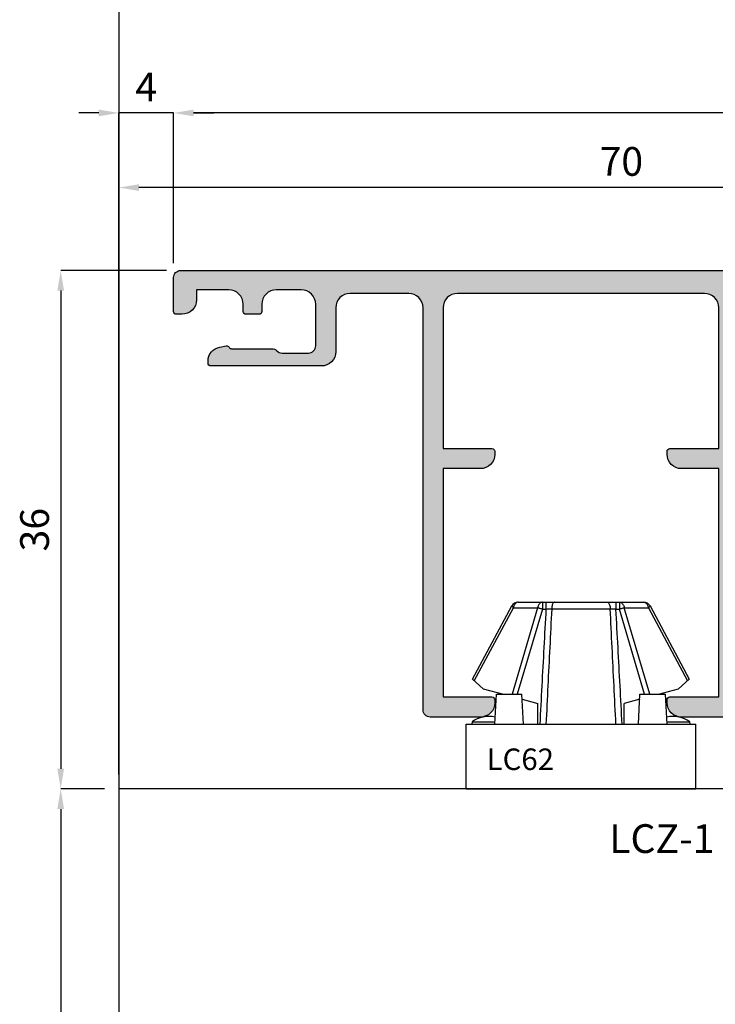
# Model space of a CAD drawing. Units: millimetres. Extents: x 4796 to 211369, y 1173 to 2362.
# Drawn here: x 5857 to 5906, y 1348 to 1417 of the extents above; entities that cross this region are included whole.
import ezdxf

# ---------------------------------------------------------------- set-up
doc = ezdxf.new("R2010")
doc.units = ezdxf.units.MM
doc.layers.get('0').update_dxf_attribs({"color": 252})
for name, color, linetype in [('MURO', 4, 'Continuous'), ('PROFILI', 1, 'Continuous'), ('Quote', 252, 'Continuous'), ('SEZ', 7, 'Continuous')]:
    doc.layers.add(name, color=color, linetype=linetype)
doc.styles.add('ROMANS', font='ARIALN.TTF', dxfattribs={"height": 2})
doc.dimstyles.new('z', dxfattribs={"dimtxt": 2, "dimasz": 1.4, "dimexe": 0, "dimexo": 1, "dimgap": 0.8, "dimtad": 1, "dimrnd": 0.5, "dimdsep": 46, "dimtxsty": 'ROMANS', "dimcen": -0.5, "dimclrd": 252, "dimclre": 252, "dimclrt": 3, "dimadec": 1, "dimazin": 2, "dimtp": 0.1, "dimtm": 0.2, "dimtfac": 0.5, "dimtmove": 0, "dimatfit": 3, "dimfxl": 0, "dimtolj": 1, "dimlwd": -1, "dimlwe": -1, "dimarcsym": 0})

# ---------------------------------------------------------------- blocks, each defined once
blk = doc.blocks.new('*D52')
at = {"color": 252, "linetype": 'ByBlock', "transparency": 16777216}
for p, q in [((3.809, 98.6), (3.809, 109.068)), ((94.409, 109.068), (5.209, 109.068)), ((95.809, 98.1), (95.809, 109.068))]:
    blk.add_line(p, q, dxfattribs=at)
at = {"color": 252, "transparency": 16777216}
for points in [[(5.209, 109.302), (5.209, 108.835), (3.809, 109.068)], [(94.409, 109.302), (94.409, 108.835), (95.809, 109.068)]]:
    blk.add_solid(points, dxfattribs=at)
at = {"layer": 'DEFPOINTS', "color": 0, "transparency": 16777216}
for p in [(3.809, 109.068), (3.809, 97.6), (95.809, 97.1)]:
    blk.add_point(p, dxfattribs=at)
at = {"color": 3, "transparency": 16777216, "insert": (49.809, 110.89), "char_height": 2, "attachment_point": 5, "style": 'ROMANS'}
blk.add_mtext('\\A1;92', dxfattribs=at)
blk = doc.blocks.new('*D53')
at = {"color": 252, "linetype": 'ByBlock', "transparency": 16777216}
for p, q in [((-1.4, 109.068), (-2.8, 109.068)), ((0, 63), (0, 109.068)), ((3.809, 109.068), (0, 109.068)), ((3.809, 98.6), (3.809, 109.068)), ((5.209, 109.068), (6.609, 109.068))]:
    blk.add_line(p, q, dxfattribs=at)
at = {"color": 252, "transparency": 16777216}
for points in [[(-1.4, 109.302), (-1.4, 108.835), (0, 109.068)], [(5.209, 109.302), (5.209, 108.835), (3.809, 109.068)]]:
    blk.add_solid(points, dxfattribs=at)
at = {"layer": 'DEFPOINTS', "color": 0, "transparency": 16777216}
for p in [(0, 109.068), (3.809, 97.6), (0, 62)]:
    blk.add_point(p, dxfattribs=at)
at = {"color": 3, "transparency": 16777216, "insert": (1.904, 110.868), "char_height": 2, "attachment_point": 5, "style": 'ROMANS'}
blk.add_mtext('\\A1;4', dxfattribs=at)
blk = doc.blocks.new('*D54')
at = {"color": 252, "linetype": 'ByBlock', "transparency": 16777216}
for p, q in [((0, 63), (0, 103.871)), ((68.6, 103.871), (1.4, 103.871)), ((70, 63), (70, 103.871))]:
    blk.add_line(p, q, dxfattribs=at)
at = {"color": 252, "transparency": 16777216}
for points in [[(1.4, 104.104), (1.4, 103.637), (0, 103.871)], [(68.6, 104.104), (68.6, 103.637), (70, 103.871)]]:
    blk.add_solid(points, dxfattribs=at)
at = {"layer": 'DEFPOINTS', "color": 0, "transparency": 16777216}
for p in [(0, 103.871), (0, 62), (70, 62)]:
    blk.add_point(p, dxfattribs=at)
at = {"color": 3, "transparency": 16777216, "insert": (35, 105.692), "char_height": 2, "attachment_point": 5, "style": 'ROMANS'}
blk.add_mtext('\\A1;70', dxfattribs=at)
blk = doc.blocks.new('FD201_70')
at = {"layer": 'SEZ'}
blk.add_lwpolyline([(-1.5, 62), (-22.5, 62, -0.414214), (-24, 63.5), (-24, 68.5, 0.414214), (-25.5, 70), (-47, 70), (-47, 62), (-52, 62), (-52, 70), (-62, 70), (-62, 0), (0, 0), (0, 60.5, 0.414214)], format="xyb", close=True, dxfattribs=at)
at = {"style": 'ROMANS', "flags": 8}
blk.add_attdef('CODICE_FD', (-23.774, 37.118), '', height=3, dxfattribs=at)
blk = doc.blocks.new('*D49')
at = {"color": 252, "linetype": 'ByBlock', "transparency": 16777216}
for p, q in [((3.309, 98.1), (-4.052, 98.1)), ((-4.052, 96.7), (-4.052, 63.4)), ((-1, 62), (-4.052, 62))]:
    blk.add_line(p, q, dxfattribs=at)
at = {"color": 252, "transparency": 16777216}
for points in [[(-4.285, 96.7), (-3.819, 96.7), (-4.052, 98.1)], [(-4.285, 63.4), (-3.819, 63.4), (-4.052, 62)]]:
    blk.add_solid(points, dxfattribs=at)
at = {"layer": 'DEFPOINTS', "color": 0, "transparency": 16777216}
for p in [(4.309, 98.1), (-4.052, 62), (0, 62)]:
    blk.add_point(p, dxfattribs=at)
at = {"color": 3, "transparency": 16777216, "insert": (-5.873, 80.05), "char_height": 2, "attachment_point": 5, "rotation": 90, "style": 'ROMANS'}
blk.add_mtext('\\A1;36', dxfattribs=at)
blk = doc.blocks.new('*D50')
at = {"color": 252, "linetype": 'ByBlock', "transparency": 16777216}
for p, q in [((-1, 62), (-4.052, 62)), ((-4.052, 60.6), (-4.052, 1.4)), ((-1, 0), (-4.052, 0))]:
    blk.add_line(p, q, dxfattribs=at)
at = {"color": 252, "transparency": 16777216}
for points in [[(-4.285, 60.6), (-3.819, 60.6), (-4.052, 62)], [(-4.285, 1.4), (-3.819, 1.4), (-4.052, 0)]]:
    blk.add_solid(points, dxfattribs=at)
at = {"layer": 'DEFPOINTS', "color": 0, "transparency": 16777216}
for p in [(0, 62), (0, 0), (-4.052, 0)]:
    blk.add_point(p, dxfattribs=at)
at = {"color": 3, "transparency": 16777216, "insert": (-5.873, 31), "char_height": 2, "attachment_point": 5, "rotation": 90, "style": 'ROMANS'}
blk.add_mtext('\\A1;62', dxfattribs=at)
blk = doc.blocks.new('LA1216')
h = blk.add_hatch(color=253)
h.dxf.hatch_style = 1
edge = h.paths.add_edge_path()
edge.add_line((-19.999, 16.4), (-19.999, 32.3))
edge.add_line((-19.999, 32.3), (-22.599, 32.3))
edge.add_arc((-22.599, 33.3), 1, 180, 270, ccw=False)
edge.add_line((-23.599, 33.3), (-23.599, 33.5))
edge.add_arc((-23.399, 33.5), 0.2, 90, 180, ccw=False)
edge.add_line((-23.399, 33.7), (-19.999, 33.7))
edge.add_line((-19.999, 33.7), (-19.999, 43.5))
edge.add_arc((-20.999, 43.5), 1, 0, 90)
edge.add_line((-20.999, 44.5), (-38.199, 44.5))
edge.add_arc((-38.199, 43.5), 1, 90, 180)
edge.add_line((-39.199, 43.5), (-39.199, 33.7))
edge.add_line((-39.199, 33.7), (-35.799, 33.7))
edge.add_arc((-35.799, 33.5), 0.2, 0, 90, ccw=False)
edge.add_line((-35.599, 33.5), (-35.599, 33.3))
edge.add_arc((-36.599, 33.3), 1, -90, 0, ccw=False)
edge.add_line((-36.599, 32.3), (-39.199, 32.3))
edge.add_line((-39.199, 32.3), (-39.199, 16.4))
edge.add_line((-39.199, 16.4), (-35.799, 16.4))
edge.add_arc((-35.799, 16.2), 0.2, 0, 90, ccw=False)
edge.add_line((-35.599, 16.2), (-35.599, 16))
edge.add_arc((-36.599, 16), 1, -90, 0, ccw=False)
edge.add_line((-36.599, 15), (-40.099, 15))
edge.add_arc((-40.099, 15.5), 0.5, 180, 270, ccw=False)
edge.add_line((-40.599, 15.5), (-40.599, 43.5))
edge.add_arc((-41.599, 43.5), 1, 0, 90)
edge.add_line((-41.599, 44.5), (-45.676, 44.5))
edge.add_arc((-45.676, 43.5), 1, 90, 180)
edge.add_line((-46.676, 43.5), (-46.676, 40.45))
edge.add_arc((-47.676, 40.45), 1, -90, 0, ccw=False)
edge.add_line((-47.676, 39.45), (-55.376, 39.45))
edge.add_arc((-55.376, 39.65), 0.2, 180, 270, ccw=False)
edge.add_line((-55.576, 39.65), (-55.576, 39.785))
edge.add_arc((-54.576, 39.785), 1, 100, 180, ccw=False)
edge.add_line((-54.75, 40.77), (-54.311, 40.847))
edge.add_arc((-54.276, 40.65), 0.2, 30, 100, ccw=False)
edge.add_arc((-53.93, 40.85), 0.2, 210, 270)
edge.add_line((-53.93, 40.65), (-51.133, 40.65))
edge.add_arc((-51.133, 40.15), 0.5, 44.427, 90, ccw=False)
edge.add_arc((-50.419, 40.85), 0.5, 224.427, 270)
edge.add_line((-50.419, 40.35), (-48.576, 40.35))
edge.add_arc((-48.576, 40.85), 0.5, 270, 360)
edge.add_line((-48.076, 40.85), (-48.076, 43.75))
edge.add_arc((-49.076, 43.75), 1, 0, 90)
edge.add_line((-49.076, 44.75), (-50.826, 44.75))
edge.add_arc((-50.826, 43.75), 1, 90, 180)
edge.add_line((-51.826, 43.75), (-51.826, 43.25))
edge.add_arc((-52.026, 43.25), 0.2, -90, 0, ccw=False)
edge.add_line((-52.026, 43.05), (-52.926, 43.05))
edge.add_arc((-52.926, 43.25), 0.2, 180, 270, ccw=False)
edge.add_line((-53.126, 43.25), (-53.126, 43.75))
edge.add_arc((-54.126, 43.75), 1, 0, 90)
edge.add_line((-54.126, 44.75), (-56.376, 44.75))
edge.add_line((-56.376, 44.75), (-56.376, 44.05))
edge.add_arc((-57.376, 44.05), 1, -90, 0, ccw=False)
edge.add_line((-57.376, 43.05), (-57.776, 43.05))
edge.add_arc((-57.776, 43.25), 0.2, 180, 270, ccw=False)
edge.add_line((-57.976, 43.25), (-57.976, 45.6))
edge.add_arc((-57.476, 45.6), 0.5, 90, 180, ccw=False)
edge.add_line((-57.476, 46.1), (33.024, 46.1))
edge.add_arc((33.024, 45.1), 1, 0, 90, ccw=False)
edge.add_line((34.024, 45.1), (34.024, 13.5))
edge.add_arc((33.524, 13.5), 0.5, -90, 0, ccw=False)
edge.add_line((33.524, 13), (32.524, 13))
edge.add_arc((32.524, 14), 1, 180, 270, ccw=False)
edge.add_line((31.524, 14), (31.524, 14.2))
edge.add_arc((31.724, 14.2), 0.2, 90, 180, ccw=False)
edge.add_line((31.724, 14.4), (32.624, 14.4))
edge.add_line((32.624, 14.4), (32.624, 16.4))
edge.add_line((32.624, 16.4), (27.924, 16.4))
edge.add_line((27.924, 16.4), (27.924, 14.4))
edge.add_line((27.924, 14.4), (28.824, 14.4))
edge.add_arc((28.824, 14.2), 0.2, 0, 90, ccw=False)
edge.add_line((29.024, 14.2), (29.024, 14))
edge.add_arc((28.024, 14), 1, -90, 0, ccw=False)
edge.add_line((28.024, 13), (27.024, 13))
edge.add_arc((27.024, 13.5), 0.5, 180, 270, ccw=False)
edge.add_line((26.524, 13.5), (26.524, 16.8))
edge.add_arc((27.524, 16.8), 1, 90, 180, ccw=False)
edge.add_line((27.524, 17.8), (32.424, 17.8))
edge.add_line((32.424, 17.8), (32.424, 41.7))
edge.add_line((32.424, 41.7), (31.824, 41.7))
edge.add_arc((31.824, 42.2), 0.5, 180, 270, ccw=False)
edge.add_line((31.324, 42.2), (31.324, 42.7))
edge.add_arc((31.524, 42.7), 0.2, 90, 180, ccw=False)
edge.add_line((31.524, 42.9), (32.424, 42.9))
edge.add_line((32.424, 42.9), (32.424, 44))
edge.add_arc((31.924, 44), 0.5, 0, 90)
edge.add_line((31.924, 44.5), (13.324, 44.5))
edge.add_line((13.324, 44.5), (13.324, 42.9))
edge.add_line((13.324, 42.9), (14.624, 42.9))
edge.add_arc((14.624, 42.7), 0.2, 0, 90, ccw=False)
edge.add_line((14.824, 42.7), (14.824, 42.2))
edge.add_arc((14.324, 42.2), 0.5, -90, 0, ccw=False)
edge.add_line((14.324, 41.7), (12.224, 41.7))
edge.add_arc((12.224, 42.2), 0.5, 180, 270, ccw=False)
edge.add_line((11.724, 42.2), (11.724, 44.3))
edge.add_arc((11.524, 44.3), 0.2, 360, 450)
edge.add_line((11.524, 44.5), (3, 44.5))
edge.add_arc((3, 43.5), 1, 90, 180)
edge.add_line((2, 43.5), (2, 16.9))
edge.add_arc((2.5, 16.9), 0.5, 180, 270)
edge.add_line((2.5, 16.4), (5.5, 16.4))
edge.add_arc((5.5, 15.9), 0.5, 0, 90, ccw=False)
edge.add_line((6, 15.9), (6, 13.5))
edge.add_arc((5.5, 13.5), 0.5, -90, 0, ccw=False)
edge.add_line((5.5, 13), (4.8, 13))
edge.add_line((4.8, 13), (4.8, 14.5))
edge.add_arc((4.3, 14.5), 0.5, 0, 90)
edge.add_line((4.3, 15), (-2, 15))
edge.add_arc((-2, 16), 1, 180, 270, ccw=False)
edge.add_line((-3, 16), (-3, 16.2))
edge.add_arc((-2.8, 16.2), 0.2, 90, 180, ccw=False)
edge.add_line((-2.8, 16.4), (0.6, 16.4))
edge.add_line((0.6, 16.4), (0.6, 32.3))
edge.add_line((0.6, 32.3), (-1.999, 32.3))
edge.add_arc((-1.999, 33.3), 1, 180, 270, ccw=False)
edge.add_line((-2.999, 33.3), (-2.999, 33.5))
edge.add_arc((-2.799, 33.5), 0.2, 90, 180, ccw=False)
edge.add_line((-2.799, 33.7), (0.6, 33.7))
edge.add_line((0.6, 33.7), (0.6, 43.5))
edge.add_arc((-0.4, 43.5), 1, 0, 90)
edge.add_line((-0.4, 44.5), (-17.599, 44.5))
edge.add_arc((-17.599, 43.5), 1, 90, 180)
edge.add_line((-18.599, 43.5), (-18.599, 33.7))
edge.add_line((-18.599, 33.7), (-15.199, 33.7))
edge.add_arc((-15.199, 33.5), 0.2, 0, 90, ccw=False)
edge.add_line((-14.999, 33.5), (-14.999, 33.3))
edge.add_arc((-15.999, 33.3), 1, -90, 0, ccw=False)
edge.add_line((-15.999, 32.3), (-18.599, 32.3))
edge.add_line((-18.599, 32.3), (-18.599, 16.4))
edge.add_line((-18.599, 16.4), (-15.2, 16.4))
edge.add_arc((-15.2, 16.2), 0.2, 0, 90, ccw=False)
edge.add_line((-15, 16.2), (-15, 16))
edge.add_arc((-16, 16), 1, -90, 0, ccw=False)
edge.add_line((-16, 15), (-22.599, 15))
edge.add_arc((-22.599, 16), 1, 180, 270, ccw=False)
edge.add_line((-23.599, 16), (-23.599, 16.2))
edge.add_arc((-23.399, 16.2), 0.2, 90, 180, ccw=False)
edge.add_line((-23.399, 16.4), (-19.999, 16.4))
at = {"layer": 'PROFILI'}
blk.add_lwpolyline([(-19.999, 16.4), (-19.999, 32.3), (-22.599, 32.3, -0.414214), (-23.599, 33.3), (-23.599, 33.5, -0.414214), (-23.399, 33.7), (-19.999, 33.7), (-19.999, 43.5, 0.414214), (-20.999, 44.5), (-38.199, 44.5, 0.414214), (-39.199, 43.5), (-39.199, 33.7), (-35.799, 33.7, -0.414214), (-35.599, 33.5), (-35.599, 33.3, -0.414214), (-36.599, 32.3), (-39.199, 32.3), (-39.199, 16.4), (-35.799, 16.4, -0.414214), (-35.599, 16.2), (-35.599, 16, -0.414214), (-36.599, 15), (-40.099, 15, -0.414214), (-40.599, 15.5), (-40.599, 43.5, 0.414214), (-41.599, 44.5), (-45.676, 44.5, 0.414214), (-46.676, 43.5), (-46.676, 40.45, -0.414214), (-47.676, 39.45), (-55.376, 39.45, -0.414214), (-55.576, 39.65), (-55.576, 39.785, -0.36397), (-54.75, 40.77), (-54.311, 40.847, -0.315299), (-54.103, 40.75, 0.267949), (-53.93, 40.65), (-51.133, 40.65, -0.201513), (-50.776, 40.5, 0.201513), (-50.419, 40.35), (-48.576, 40.35, 0.414214), (-48.076, 40.85), (-48.076, 43.75, 0.414214), (-49.076, 44.75), (-50.826, 44.75, 0.414214), (-51.826, 43.75), (-51.826, 43.25, -0.414214), (-52.026, 43.05), (-52.926, 43.05, -0.414214), (-53.126, 43.25), (-53.126, 43.75, 0.414214), (-54.126, 44.75), (-56.376, 44.75), (-56.376, 44.05, -0.414214), (-57.376, 43.05), (-57.776, 43.05, -0.414214), (-57.976, 43.25), (-57.976, 45.6, -0.414214), (-57.476, 46.1), (33.024, 46.1, -0.414214), (34.024, 45.1), (34.024, 13.5, -0.414214), (33.524, 13), (32.524, 13, -0.414214), (31.524, 14), (31.524, 14.2, -0.414214), (31.724, 14.4), (32.624, 14.4), (32.624, 16.4), (27.924, 16.4), (27.924, 14.4), (28.824, 14.4, -0.414214), (29.024, 14.2), (29.024, 14, -0.414214), (28.024, 13), (27.024, 13, -0.414214), (26.524, 13.5), (26.524, 16.8, -0.414214), (27.524, 17.8), (32.424, 17.8), (32.424, 41.7), (31.824, 41.7, -0.414214), (31.324, 42.2), (31.324, 42.7, -0.414214), (31.524, 42.9), (32.424, 42.9), (32.424, 44, 0.414214), (31.924, 44.5), (13.324, 44.5), (13.324, 42.9), (14.624, 42.9, -0.414214), (14.824, 42.7), (14.824, 42.2, -0.414214), (14.324, 41.7), (12.224, 41.7, -0.414214), (11.724, 42.2), (11.724, 44.3, 0.414214), (11.524, 44.5), (3, 44.5, 0.414214), (2, 43.5), (2, 16.9, 0.414214), (2.5, 16.4), (5.5, 16.4, -0.414214), (6, 15.9), (6, 13.5, -0.414214), (5.5, 13), (4.8, 13), (4.8, 14.5, 0.414214), (4.3, 15), (-2, 15, -0.414214), (-3, 16), (-3, 16.2, -0.414214), (-2.8, 16.4), (0.6, 16.4), (0.6, 32.3), (-1.999, 32.3, -0.414214), (-2.999, 33.3), (-2.999, 33.5, -0.414214), (-2.799, 33.7), (0.6, 33.7), (0.6, 43.5, 0.414214), (-0.4, 44.5), (-17.599, 44.5, 0.414214), (-18.599, 43.5), (-18.599, 33.7), (-15.199, 33.7, -0.414214), (-14.999, 33.5), (-14.999, 33.3, -0.414214), (-15.999, 32.3), (-18.599, 32.3), (-18.599, 16.4), (-15.2, 16.4, -0.414214), (-15, 16.2), (-15, 16, -0.414214), (-16, 15), (-22.599, 15, -0.414214), (-23.599, 16), (-23.599, 16.2, -0.414214), (-23.399, 16.4)], format="xyb", close=True, dxfattribs=at)
at = {"style": 'ROMANS', "flags": 8}
blk.add_attdef('CODICE_LA', (-12.682, 48.887), '', height=3, dxfattribs=at)
blk = doc.blocks.new('Nodo lat.Sx altoSEZ.D-D')
at = {"layer": 'MURO'}
blk.add_line((0, 144.957), (0, -36.164), dxfattribs=at)
at = {"layer": 'Quote'}
for p, q in [((24.635, 69.632), (27.372, 74.736)), ((27.813, 75), (36.558, 75)), ((29.499, 75), (29.499, 74.526)), ((29.747, 75), (29.747, 74.526)), ((34.624, 75), (34.624, 74.526)), ((34.872, 75), (34.872, 74.526)), ((36.999, 74.736), (39.735, 69.632)), ((24.756, 69.527), (27.485, 74.616)), ((29.171, 74.616), (27.393, 68.6)), ((27.485, 74.616), (29.171, 74.616)), ((29.499, 74.526), (27.748, 68.6)), ((29.499, 74.526), (29.747, 74.526)), ((30.148, 74.535), (34.223, 74.535)), ((34.624, 74.526), (34.872, 74.526)), ((36.623, 68.6), (34.872, 74.526)), ((36.978, 68.6), (35.2, 74.616)), ((35.2, 74.616), (36.886, 74.616)), ((36.886, 74.616), (39.615, 69.527)), ((24.635, 69.632), (25.385, 68.979)), ((38.985, 68.979), (39.735, 69.632)), ((25.385, 68.979), (26.785, 68.6)), ((26.185, 66.5), (26.296, 68.6)), ((26.296, 68.6), (28.075, 68.6)), ((28.185, 66.5), (28.075, 68.6)), ((36.185, 66.5), (36.296, 68.6)), ((36.296, 68.6), (38.075, 68.6)), ((37.586, 68.6), (38.985, 68.979)), ((38.185, 66.5), (38.075, 68.6)), ((28.094, 68.246), (29.185, 67.95)), ((29.185, 66.5), (29.185, 67.95)), ((36.277, 68.246), (35.185, 67.95)), ((35.185, 66.5), (35.185, 67.95)), ((24.6, 66.66), (24.585, 66.5)), ((24.6, 66.66), (26.194, 66.66)), ((38.177, 66.66), (39.771, 66.66)), ((39.785, 66.5), (39.771, 66.66)), ((24.185, 66.5), (40.185, 66.5)), ((24.185, 62), (24.185, 66.5)), ((40.185, 62), (40.185, 66.5)), ((24.185, 62), (40.185, 62))]:
    blk.add_line(p, q, dxfattribs=at)
for centre, radius, start, end in [((27.813, 74.5), 0.5, 90, 151.8), ((36.558, 74.5), 0.5, 28.2, 90), ((25.785, 65.05), 2, 77.65991, 126.36891), ((38.585, 65.05), 2, 53.63109, 102.34009)]:
    blk.add_arc(centre, radius, start, end, dxfattribs=at)
for points, start_tangent, end_tangent in [([(27.372, 74.736), (27.374, 74.718), (27.395, 74.692), (27.432, 74.657), (27.485, 74.616)], (-0.472551, -0.881303), (0.808445, -0.588572)), ([(27.813, 75), (27.724, 74.982), (27.641, 74.93), (27.571, 74.847), (27.517, 74.74), (27.485, 74.616)], (-1, 0), (-0.158413, -0.987373)), ([(29.499, 75), (29.41, 74.982), (29.328, 74.93), (29.257, 74.848), (29.204, 74.74), (29.171, 74.616)], (-1, 0), (-0.158413, -0.987373)), ([(30.348, 75), (30.289, 74.978), (30.235, 74.913), (30.191, 74.811), (30.161, 74.681), (30.148, 74.535)], (-1, 0), (-0.027987, -0.999608)), ([(34.023, 75), (34.082, 74.978), (34.136, 74.913), (34.18, 74.811), (34.21, 74.681), (34.223, 74.535)], (1, 0), (0.027987, -0.999608)), ([(34.872, 75), (34.961, 74.982), (35.043, 74.93), (35.114, 74.848), (35.167, 74.74), (35.2, 74.616)], (1, 0), (0.158413, -0.987373)), ([(36.558, 75), (36.647, 74.982), (36.73, 74.93), (36.8, 74.847), (36.854, 74.74), (36.886, 74.616)], (1, 0), (0.158413, -0.987373)), ([(36.886, 74.616), (36.939, 74.657), (36.976, 74.692), (36.996, 74.718), (36.999, 74.736)], (0.808445, 0.588572), (-0.472551, 0.881303)), ([(29.171, 74.616), (29.243, 74.598), (29.323, 74.576), (29.41, 74.552), (29.499, 74.526)], (0.971577, -0.236722), (0.959191, -0.282758)), ([(29.747, 74.526), (29.602, 71.848), (29.459, 69.172), (29.318, 66.5)], (-0.054615, -0.998507), (-0.05243, -0.998625)), ([(29.747, 74.526), (29.885, 74.53), (30.019, 74.533), (30.148, 74.535)], (0.999631, 0.027172), (0.999875, 0.015823)), ([(30.148, 74.535), (30.014, 71.854), (29.881, 69.175), (29.749, 66.5)], (-0.050264, -0.998736), (-0.049093, -0.998794)), ([(34.223, 74.535), (34.352, 74.533), (34.486, 74.53), (34.624, 74.526)], (0.999875, -0.015823), (0.999631, -0.027172)), ([(34.622, 66.5), (34.49, 69.175), (34.357, 71.854), (34.223, 74.535)], (-0.049093, 0.998794), (-0.050264, 0.998736)), ([(35.053, 66.5), (34.912, 69.172), (34.769, 71.848), (34.624, 74.526)], (-0.05243, 0.998625), (-0.054615, 0.998507)), ([(34.872, 74.526), (34.961, 74.552), (35.048, 74.576), (35.128, 74.598), (35.2, 74.616)], (0.959191, 0.282758), (0.971577, 0.236722))]:
    blk.add_spline(points, degree=3, dxfattribs=dict(at, start_tangent=start_tangent, end_tangent=end_tangent))
ref = blk.add_blockref('LA1216', (61.785, 52))
ref.add_attrib('CODICE_LA', 'LA1216', (49.103, 99.569), dxfattribs={"height": 3, "style": 'ROMANS'})
ref = blk.add_blockref('FD201_70', (0, 0), dxfattribs=dict(rotation=270))
ref.add_attrib('CODICE_FD', 'FD201/70', (21.287, 28.045), dxfattribs={"height": 3, "style": 'ROMANS'})
at = {"insert": (34.155, 59.539), "char_height": 2, "attachment_point": 1, "style": 'ROMANS'}
blk.add_mtext_dynamic_manual_height_columns('LCZ-1', width=4.54216, gutter_width=15, heights=[0], dxfattribs=at)
at = {"layer": 'Quote', "style": 'ROMANS'}
blk.add_text('LC62', height=1.5, dxfattribs=at).set_placement((25.62, 63.313))
for base, p1, p2, picture, middle in [((0, 109.068), (3.809, 97.6), (0, 62), '*D53', (1.904, 110.868)), ((3.809, 109.068), (95.809, 97.1), (3.809, 97.6), '*D52', (49.809, 110.89)), ((0, 103.871), (70, 62), (0, 62), '*D54', (35, 105.692))]:
    dim = blk.add_linear_dim(base=base, p1=p1, p2=p2, dimstyle='z', override={"dimfxl": 0.18, "dimarcsym": 1})
    dim.commit()
    dim.dimension.update_dxf_attribs({"geometry": picture, "text_midpoint": middle})
for base, p1, p2, picture, middle in [((-4.052, 62), (4.309, 98.1), (0, 62), '*D49', (-5.873, 80.05)), ((-4.052, 0), (0, 62), (0, 0), '*D50', (-5.873, 31))]:
    dim = blk.add_linear_dim(base=base, p1=p1, p2=p2, angle=90, dimstyle='z', override={"dimfxl": 0.18, "dimarcsym": 1})
    dim.commit()
    dim.dimension.update_dxf_attribs({"geometry": picture, "text_midpoint": middle})

msp = doc.modelspace()

# ---------------------------------------------------------------- block references
at = {"layer": 'Quote'}
msp.add_blockref('Nodo lat.Sx altoSEZ.D-D', (5864.372, 1301.207), dxfattribs=at)

doc.saveas('drawing.dxf')
